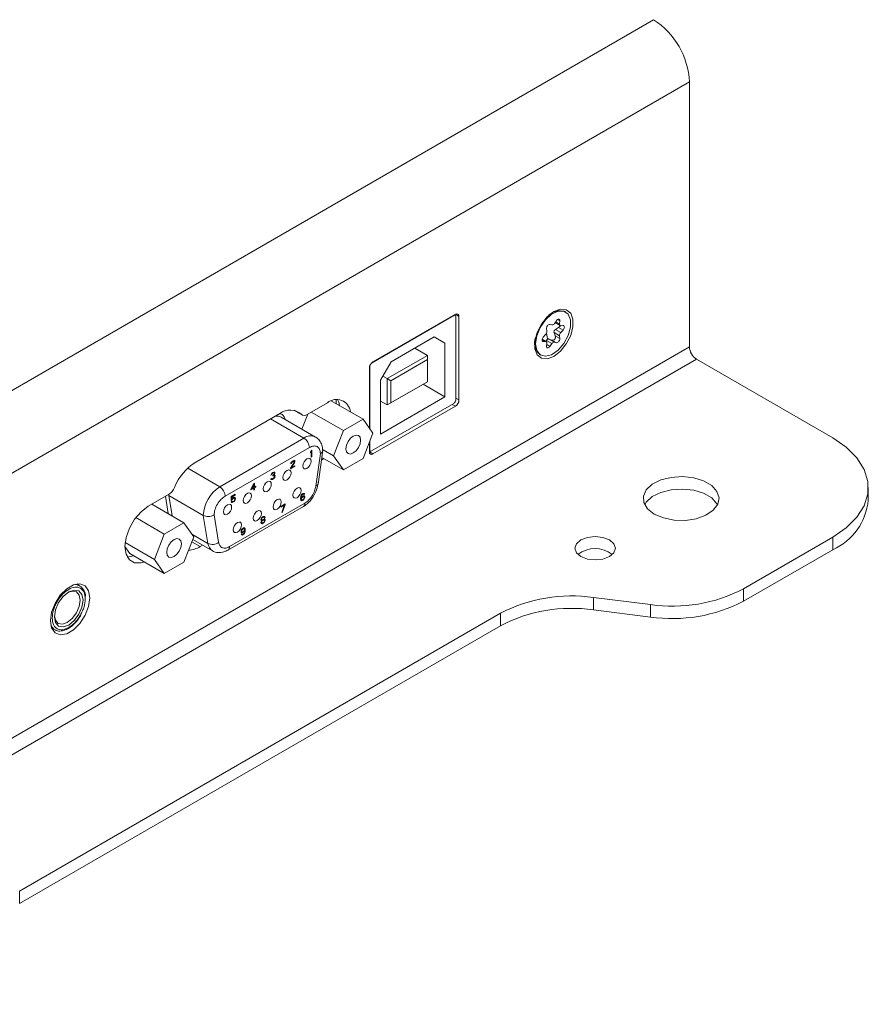
# Model space of a CAD drawing. Units: millimetres. Extents: x 466 to 886, y -348 to 283.
# Drawn here: x 844 to 861, y 206 to 226 of the extents above; entities that cross this region are included whole.
import ezdxf

# ---------------------------------------------------------------- set-up
doc = ezdxf.new("R2010")
doc.units = ezdxf.units.MM

msp = doc.modelspace()

# ---------------------------------------------------------------- linework, layer by layer
at = {"color": 7, "linetype": 'Continuous', "lineweight": 15}
for p, q in [((834.782, 212.84), (856.816, 225.56)), ((835.489, 211.616), (857.523, 224.335)), ((857.523, 219.109), (857.523, 224.335)), ((855.081, 219.795), (855.067, 219.804)), ((851.251, 218.788), (852.877, 219.726)), ((851.279, 218.812), (852.905, 219.751)), ((852.902, 219.729), (852.885, 219.739)), ((852.912, 218.057), (852.912, 219.706)), ((852.976, 219.71), (852.976, 218.061)), ((854.779, 219.752), (854.75, 219.731)), ((854.861, 219.57), (854.9, 219.625)), ((854.872, 219.587), (854.974, 219.528)), ((854.967, 219.619), (854.962, 219.561)), ((854.71, 219.416), (854.705, 219.468)), ((854.772, 219.551), (854.811, 219.541)), ((854.879, 219.453), (854.939, 219.491)), ((854.987, 219.391), (854.879, 219.453)), ((854.939, 219.491), (855.031, 219.439)), ((854.987, 219.525), (855.031, 219.528)), ((855.031, 219.439), (854.987, 219.391)), ((851.64, 218.816), (852.488, 219.306)), ((852.488, 219.306), (852.7, 219.183)), ((852.488, 219.306), (852.7, 219.183)), ((854.481, 219.265), (854.478, 219.23)), ((854.698, 219.214), (854.618, 219.26)), ((854.641, 219.303), (854.685, 219.351)), ((854.685, 219.217), (854.641, 219.214)), ((854.695, 219.213), (854.703, 219.234)), ((854.703, 219.234), (854.811, 219.172)), ((854.753, 219.263), (854.808, 219.243)), ((854.861, 219.201), (854.753, 219.263)), ((854.808, 219.243), (854.9, 219.191)), ((854.876, 219.327), (854.854, 219.389)), ((854.854, 219.389), (854.962, 219.326)), ((854.9, 219.191), (854.861, 219.201)), ((854.876, 219.327), (854.967, 219.274)), ((854.962, 219.326), (854.967, 219.274)), ((835.489, 206.39), (857.523, 219.109)), ((852.103, 219.084), (852.354, 218.939)), ((852.7, 219.183), (852.7, 218.122)), ((854.705, 219.123), (854.71, 219.181)), ((854.811, 219.172), (854.772, 219.117)), ((857.664, 218.865), (835.631, 206.145)), ((851.427, 218.449), (851.64, 218.816)), ((851.562, 218.482), (852.354, 218.939)), ((851.633, 218.441), (852.354, 218.858)), ((852.354, 218.939), (852.354, 218.858)), ((852.354, 218.858), (852.354, 218.42)), ((854.577, 218.955), (854.591, 218.947)), ((860.351, 217.313), (857.664, 218.865)), ((851.208, 217.506), (851.208, 218.69)), ((851.215, 218.73), (851.215, 218.726)), ((851.215, 218.726), (851.215, 217.496)), ((851.251, 218.788), (851.248, 218.786)), ((851.427, 217.387), (851.427, 218.449)), ((851.562, 218.482), (851.476, 218.532)), ((851.562, 217.963), (851.562, 218.482)), ((851.633, 218.441), (851.562, 218.482)), ((851.633, 218.004), (851.633, 218.441)), ((852.354, 218.42), (851.562, 217.963)), ((852.354, 218.42), (851.633, 218.004)), ((852.269, 218.371), (852.7, 218.122)), ((852.354, 218.42), (852.354, 218.42)), ((851.084, 217.683), (850.458, 218.045)), ((850.551, 217.991), (850.551, 218.068)), ((852.7, 218.122), (851.427, 217.387)), ((851.427, 218.04), (851.562, 217.963)), ((849.722, 217.859), (849.881, 217.767)), ((849.981, 217.777), (850.381, 218.008)), ((851.251, 217.056), (852.877, 217.995)), ((852.905, 217.938), (851.279, 216.999)), ((851.562, 217.963), (851.633, 218.004)), ((847.782, 216.834), (849.444, 217.794)), ((850.148, 217.331), (849.469, 217.722)), ((849.991, 217.783), (849.876, 217.487)), ((850.063, 217.824), (850.696, 217.459)), ((851.084, 217.683), (850.696, 217.459)), ((851.278, 217.407), (851.084, 217.683)), ((850.696, 217.459), (850.502, 216.959)), ((848.256, 216.348), (849.918, 217.308)), ((851.084, 216.907), (851.278, 217.407)), ((848.362, 216.165), (850.024, 217.124)), ((850.047, 217.04), (850.061, 217.067)), ((850.061, 217.067), (850.076, 217.075)), ((850.076, 217.075), (850.076, 216.945)), ((850.195, 216.403), (850.289, 217.075)), ((850.502, 216.959), (850.299, 217.077)), ((851.208, 217.04), (851.208, 217.228)), ((851.208, 217.064), (851.226, 217.054)), ((851.215, 217.246), (851.215, 217.077)), ((850.061, 217.045), (850.047, 217.017)), ((850.047, 217.017), (850.047, 217.04)), ((850.053, 217.05), (850.061, 217.045)), ((850.061, 216.937), (850.061, 217.045)), ((850.076, 216.945), (850.061, 216.953)), ((850.076, 216.945), (850.061, 216.937)), ((850.243, 217.007), (850.152, 216.362)), ((850.311, 216.906), (850.262, 216.877)), ((850.696, 216.683), (850.269, 216.93)), ((850.502, 216.959), (850.696, 216.683)), ((850.696, 216.683), (851.084, 216.907)), ((849.655, 216.716), (849.721, 216.824)), ((849.74, 216.751), (849.655, 216.702)), ((849.655, 216.702), (849.655, 216.716)), ((849.658, 216.804), (849.66, 216.816)), ((849.67, 216.811), (849.658, 216.804)), ((849.66, 216.816), (849.67, 216.833)), ((849.66, 216.816), (849.67, 216.811)), ((849.665, 216.732), (849.674, 216.727)), ((849.666, 216.826), (849.674, 216.822)), ((849.67, 216.833), (849.679, 216.844)), ((849.674, 216.822), (849.67, 216.811)), ((849.673, 216.836), (849.681, 216.831)), ((849.681, 216.831), (849.674, 216.822)), ((849.733, 216.822), (849.674, 216.727)), ((849.674, 216.727), (849.74, 216.765)), ((849.679, 216.844), (849.696, 216.856)), ((849.693, 216.841), (849.681, 216.831)), ((849.683, 216.847), (849.693, 216.841)), ((849.691, 216.853), (849.703, 216.846)), ((849.703, 216.846), (849.693, 216.841)), ((849.696, 216.856), (849.705, 216.862)), ((849.7, 216.859), (849.714, 216.85)), ((849.702, 216.86), (849.721, 216.849)), ((849.714, 216.85), (849.703, 216.846)), ((849.705, 216.862), (849.719, 216.867)), ((849.71, 216.863), (849.74, 216.846)), ((849.721, 216.849), (849.714, 216.85)), ((849.716, 216.866), (849.74, 216.851)), ((849.719, 216.867), (849.729, 216.867)), ((849.726, 216.843), (849.721, 216.849)), ((849.721, 216.824), (849.726, 216.838)), ((849.723, 216.828), (849.733, 216.822)), ((849.726, 216.838), (849.726, 216.843)), ((849.726, 216.84), (849.738, 216.833)), ((849.728, 216.867), (849.738, 216.861)), ((849.728, 216.758), (849.74, 216.751)), ((849.729, 216.867), (849.738, 216.861)), ((849.738, 216.833), (849.733, 216.822)), ((849.738, 216.861), (849.74, 216.851)), ((849.74, 216.846), (849.738, 216.833)), ((849.74, 216.851), (849.74, 216.846)), ((849.74, 216.765), (849.74, 216.751)), ((849.264, 216.507), (849.276, 216.514)), ((849.266, 216.5), (849.264, 216.507)), ((849.264, 216.506), (849.287, 216.493)), ((849.266, 216.578), (849.268, 216.59)), ((849.278, 216.584), (849.266, 216.578)), ((849.271, 216.494), (849.266, 216.5)), ((849.267, 216.499), (849.278, 216.493)), ((849.268, 216.59), (849.278, 216.607)), ((849.268, 216.59), (849.278, 216.584)), ((849.27, 216.511), (849.297, 216.495)), ((849.278, 216.493), (849.271, 216.494)), ((849.273, 216.512), (849.278, 216.509)), ((849.273, 216.512), (849.283, 216.507)), ((849.274, 216.6), (849.283, 216.596)), ((849.276, 216.514), (849.278, 216.509)), ((849.278, 216.607), (849.287, 216.618)), ((849.283, 216.596), (849.278, 216.584)), ((849.278, 216.509), (849.283, 216.507)), ((849.287, 216.493), (849.278, 216.493)), ((849.281, 216.61), (849.29, 216.605)), ((849.29, 216.605), (849.283, 216.596)), ((849.283, 216.507), (849.287, 216.506)), ((849.287, 216.618), (849.304, 216.63)), ((849.287, 216.506), (849.299, 216.511)), ((849.297, 216.495), (849.287, 216.493)), ((849.301, 216.615), (849.29, 216.605)), ((849.291, 216.621), (849.301, 216.615)), ((849.316, 216.506), (849.297, 216.495)), ((849.299, 216.627), (849.311, 216.62)), ((849.299, 216.511), (849.313, 216.519)), ((849.311, 216.62), (849.301, 216.615)), ((849.301, 216.57), (849.311, 216.576)), ((849.301, 216.559), (849.301, 216.57)), ((849.301, 216.57), (849.311, 216.565)), ((849.311, 216.565), (849.301, 216.559)), ((849.304, 216.63), (849.309, 216.633)), ((849.304, 216.513), (849.316, 216.506)), ((849.308, 216.633), (849.323, 216.624)), ((849.309, 216.633), (849.325, 216.639)), ((849.311, 216.634), (849.33, 216.623)), ((849.323, 216.624), (849.311, 216.62)), ((849.311, 216.576), (849.325, 216.589)), ((849.325, 216.57), (849.311, 216.565)), ((849.312, 216.577), (849.325, 216.57)), ((849.313, 216.519), (849.325, 216.528)), ((849.314, 216.579), (849.332, 216.568)), ((849.315, 216.52), (849.325, 216.514)), ((849.316, 216.636), (849.346, 216.618)), ((849.325, 216.514), (849.316, 216.506)), ((849.319, 216.584), (849.349, 216.567)), ((849.321, 216.586), (849.33, 216.581)), ((849.322, 216.638), (849.346, 216.624)), ((849.33, 216.623), (849.323, 216.624)), ((849.325, 216.639), (849.334, 216.639)), ((849.325, 216.589), (849.33, 216.598)), ((849.332, 216.568), (849.325, 216.57)), ((849.325, 216.528), (849.33, 216.534)), ((849.334, 216.525), (849.325, 216.514)), ((849.326, 216.53), (849.334, 216.525)), ((849.334, 216.617), (849.33, 216.623)), ((849.33, 216.598), (849.334, 216.612)), ((849.33, 216.6), (849.339, 216.595)), ((849.339, 216.595), (849.33, 216.581)), ((849.33, 216.581), (849.342, 216.582)), ((849.33, 216.534), (849.334, 216.542)), ((849.337, 216.56), (849.332, 216.568)), ((849.342, 216.535), (849.333, 216.54)), ((849.334, 216.639), (849.344, 216.634)), ((849.334, 216.639), (849.344, 216.634)), ((849.334, 216.612), (849.334, 216.617)), ((849.334, 216.611), (849.344, 216.606)), ((849.334, 216.542), (849.337, 216.549)), ((849.342, 216.535), (849.334, 216.525)), ((849.335, 216.564), (849.349, 216.556)), ((849.337, 216.582), (849.346, 216.577)), ((849.337, 216.549), (849.337, 216.56)), ((849.337, 216.552), (849.346, 216.546)), ((849.344, 216.606), (849.339, 216.595)), ((849.342, 216.582), (849.346, 216.577)), ((849.346, 216.546), (849.342, 216.535)), ((849.344, 216.634), (849.346, 216.624)), ((849.346, 216.618), (849.344, 216.606)), ((849.346, 216.624), (849.346, 216.618)), ((849.346, 216.577), (849.349, 216.567)), ((849.349, 216.556), (849.346, 216.546)), ((849.349, 216.567), (849.349, 216.556)), ((848.872, 216.306), (848.929, 216.413)), ((848.929, 216.322), (848.872, 216.289)), ((848.872, 216.289), (848.872, 216.306)), ((848.889, 216.315), (848.88, 216.32)), ((848.929, 216.391), (848.889, 216.315)), ((848.889, 216.315), (848.929, 216.338)), ((848.914, 216.33), (848.929, 216.322)), ((848.92, 216.396), (848.929, 216.391)), ((848.928, 216.338), (848.943, 216.33)), ((848.929, 216.413), (848.943, 216.422)), ((848.929, 216.338), (848.929, 216.391)), ((848.929, 216.355), (848.943, 216.346)), ((848.929, 216.283), (848.929, 216.322)), ((848.929, 216.299), (848.943, 216.291)), ((848.943, 216.291), (848.929, 216.283)), ((848.943, 216.422), (848.943, 216.346)), ((848.943, 216.346), (848.966, 216.36)), ((848.966, 216.343), (848.943, 216.33)), ((848.943, 216.33), (848.943, 216.291)), ((848.952, 216.352), (848.966, 216.343)), ((848.966, 216.36), (848.966, 216.343)), ((861.054, 216.089), (861.054, 216.334)), ((846.845, 215.967), (847.246, 216.198)), ((847.252, 216.177), (847.931, 215.785)), ((848.48, 216.155), (848.56, 216.201)), ((848.48, 216.082), (848.48, 216.155)), ((848.48, 216.154), (848.492, 216.147)), ((848.48, 216.11), (848.492, 216.103)), ((848.497, 216.092), (848.48, 216.101)), ((848.497, 216.092), (848.48, 216.082)), ((848.56, 216.187), (848.492, 216.147)), ((848.492, 216.147), (848.492, 216.103)), ((848.492, 216.103), (848.504, 216.118)), ((848.506, 216.106), (848.497, 216.092)), ((848.498, 216.11), (848.506, 216.106)), ((848.504, 216.118), (848.516, 216.128)), ((848.506, 216.12), (848.516, 216.114)), ((848.516, 216.114), (848.506, 216.106)), ((848.516, 216.128), (848.53, 216.136)), ((848.53, 216.122), (848.516, 216.114)), ((848.518, 216.129), (848.53, 216.122)), ((848.525, 216.133), (848.539, 216.125)), ((848.527, 216.134), (848.546, 216.123)), ((848.53, 216.136), (848.542, 216.14)), ((848.539, 216.125), (848.53, 216.122)), ((848.535, 216.138), (848.565, 216.12)), ((848.546, 216.123), (848.539, 216.125)), ((848.542, 216.14), (848.553, 216.138)), ((848.551, 216.118), (848.546, 216.123)), ((848.546, 216.084), (848.551, 216.095)), ((848.547, 216.139), (848.56, 216.131)), ((848.548, 216.194), (848.56, 216.187)), ((848.553, 216.111), (848.551, 216.118)), ((848.551, 216.117), (848.565, 216.109)), ((848.551, 216.095), (848.553, 216.105)), ((848.552, 216.098), (848.56, 216.092)), ((848.553, 216.138), (848.56, 216.131)), ((848.553, 216.105), (848.553, 216.111)), ((848.56, 216.092), (848.553, 216.077)), ((848.56, 216.201), (848.56, 216.187)), ((848.56, 216.131), (848.565, 216.12)), ((848.565, 216.109), (848.56, 216.092)), ((848.565, 216.12), (848.565, 216.109)), ((849.851, 216.133), (849.854, 216.154)), ((849.851, 216.113), (849.851, 216.133)), ((849.868, 216.123), (849.851, 216.132)), ((849.865, 216.113), (849.851, 216.121)), ((849.854, 216.095), (849.851, 216.113)), ((849.865, 216.105), (849.851, 216.113)), ((849.852, 216.14), (849.863, 216.134)), ((849.868, 216.098), (849.852, 216.107)), ((849.853, 216.145), (849.863, 216.14)), ((849.873, 216.092), (849.853, 216.104)), ((849.853, 216.1), (849.889, 216.079)), ((849.854, 216.154), (849.858, 216.17)), ((849.858, 216.084), (849.854, 216.095)), ((849.856, 216.163), (849.865, 216.158)), ((849.858, 216.17), (849.865, 216.185)), ((849.859, 216.172), (849.868, 216.167)), ((849.865, 216.158), (849.863, 216.14)), ((849.863, 216.134), (849.877, 216.153)), ((849.863, 216.14), (849.863, 216.134)), ((849.864, 216.183), (849.873, 216.178)), ((849.873, 216.131), (849.864, 216.136)), ((849.865, 216.185), (849.877, 216.201)), ((849.868, 216.167), (849.865, 216.158)), ((849.868, 216.123), (849.865, 216.113)), ((849.865, 216.113), (849.865, 216.105)), ((849.865, 216.105), (849.868, 216.098)), ((849.873, 216.178), (849.868, 216.167)), ((849.873, 216.131), (849.868, 216.123)), ((849.868, 216.098), (849.873, 216.092)), ((849.871, 216.193), (849.88, 216.188)), ((849.88, 216.141), (849.872, 216.145)), ((849.88, 216.188), (849.873, 216.178)), ((849.88, 216.141), (849.873, 216.131)), ((849.873, 216.092), (849.88, 216.091)), ((849.877, 216.201), (849.889, 216.21)), ((849.877, 216.2), (849.887, 216.195)), ((849.877, 216.153), (849.889, 216.163)), ((849.887, 216.148), (849.877, 216.153)), ((849.887, 216.195), (849.88, 216.188)), ((849.887, 216.148), (849.88, 216.141)), ((849.88, 216.091), (849.887, 216.092)), ((849.901, 216.203), (849.887, 216.195)), ((849.903, 216.157), (849.887, 216.148)), ((849.887, 216.092), (849.903, 216.102)), ((849.889, 216.21), (849.898, 216.216)), ((849.889, 216.21), (849.901, 216.203)), ((849.889, 216.163), (849.901, 216.17)), ((849.889, 216.093), (849.901, 216.086)), ((849.903, 216.157), (849.891, 216.164)), ((849.893, 216.213), (849.908, 216.204)), ((849.896, 216.214), (849.915, 216.203)), ((849.91, 216.158), (849.896, 216.167)), ((849.898, 216.216), (849.91, 216.22)), ((849.917, 216.157), (849.898, 216.168)), ((849.908, 216.204), (849.901, 216.203)), ((849.901, 216.17), (849.913, 216.174)), ((849.913, 216.096), (849.901, 216.086)), ((849.91, 216.158), (849.903, 216.157)), ((849.903, 216.102), (849.91, 216.108)), ((849.903, 216.101), (849.913, 216.096)), ((849.907, 216.218), (849.931, 216.204)), ((849.915, 216.203), (849.908, 216.204)), ((849.909, 216.172), (849.936, 216.157)), ((849.91, 216.22), (849.922, 216.218)), ((849.917, 216.157), (849.91, 216.158)), ((849.91, 216.108), (849.917, 216.118)), ((849.913, 216.174), (849.924, 216.172)), ((849.924, 216.111), (849.913, 216.096)), ((849.915, 216.219), (849.929, 216.211)), ((849.92, 216.197), (849.915, 216.203)), ((849.916, 216.116), (849.924, 216.111)), ((849.922, 216.154), (849.917, 216.157)), ((849.917, 216.118), (849.922, 216.129)), ((849.931, 216.204), (849.92, 216.197)), ((849.922, 216.218), (849.929, 216.211)), ((849.924, 216.147), (849.922, 216.154)), ((849.922, 216.129), (849.924, 216.139)), ((849.923, 216.15), (849.936, 216.143)), ((849.923, 216.131), (849.931, 216.126)), ((849.924, 216.172), (849.931, 216.168)), ((849.931, 216.168), (849.924, 216.172)), ((849.924, 216.139), (849.924, 216.147)), ((849.931, 216.126), (849.924, 216.111)), ((849.929, 216.211), (849.931, 216.204)), ((849.931, 216.168), (849.936, 216.157)), ((849.936, 216.143), (849.931, 216.126)), ((849.936, 216.157), (849.936, 216.143)), ((847.548, 215.642), (846.916, 216.007)), ((848.418, 215.101), (849.906, 215.96)), ((849.937, 216.028), (848.449, 215.17)), ((848.48, 216.057), (848.494, 216.065)), ((848.485, 216.049), (848.48, 216.057)), ((848.483, 216.052), (848.504, 216.04)), ((848.492, 216.042), (848.485, 216.049)), ((848.487, 216.061), (848.516, 216.044)), ((848.489, 216.063), (848.499, 216.057)), ((848.504, 216.04), (848.492, 216.042)), ((848.494, 216.065), (848.499, 216.057)), ((848.499, 216.057), (848.506, 216.056)), ((848.516, 216.044), (848.504, 216.04)), ((848.506, 216.056), (848.516, 216.058)), ((848.516, 216.058), (848.53, 216.066)), ((848.53, 216.052), (848.516, 216.044)), ((848.518, 216.059), (848.53, 216.052)), ((848.53, 216.066), (848.539, 216.075)), ((848.542, 216.062), (848.53, 216.052)), ((848.531, 216.068), (848.542, 216.062)), ((848.539, 216.075), (848.546, 216.084)), ((848.553, 216.077), (848.542, 216.062)), ((848.545, 216.082), (848.553, 216.077)), ((849.46, 215.962), (849.544, 216.011)), ((849.53, 215.989), (849.46, 215.948)), ((849.46, 215.948), (849.46, 215.962)), ((849.483, 215.845), (849.53, 215.989)), ((849.544, 215.997), (849.497, 215.853)), ((849.518, 215.996), (849.53, 215.989)), ((849.544, 215.997), (849.532, 216.004)), ((849.544, 216.011), (849.544, 215.997)), ((849.857, 216.087), (849.877, 216.075)), ((849.865, 216.077), (849.858, 216.084)), ((849.877, 216.075), (849.865, 216.077)), ((849.889, 216.079), (849.877, 216.075)), ((849.901, 216.086), (849.889, 216.079)), ((847.161, 215.418), (846.599, 215.742)), ((848.023, 215.234), (847.931, 215.785)), ((848.234, 215.255), (848.143, 215.795)), ((849.07, 215.704), (849.075, 215.721)), ((849.07, 215.696), (849.07, 215.704)), ((849.087, 215.7), (849.071, 215.708)), ((849.106, 215.688), (849.071, 215.708)), ((849.082, 215.705), (849.072, 215.711)), ((849.082, 215.711), (849.074, 215.716)), ((849.075, 215.721), (849.082, 215.733)), ((849.087, 215.722), (849.078, 215.727)), ((849.082, 215.733), (849.094, 215.748)), ((849.087, 215.722), (849.082, 215.711)), ((849.082, 215.711), (849.082, 215.705)), ((849.082, 215.705), (849.087, 215.7)), ((849.096, 215.736), (849.087, 215.722)), ((849.096, 215.736), (849.088, 215.741)), ((849.094, 215.748), (849.106, 215.758)), ((849.106, 215.744), (849.096, 215.75)), ((849.106, 215.744), (849.096, 215.736)), ((849.115, 215.749), (849.103, 215.756)), ((849.106, 215.758), (849.115, 215.763)), ((849.115, 215.749), (849.106, 215.744)), ((849.106, 215.699), (849.115, 215.705)), ((849.11, 215.76), (849.124, 215.752)), ((849.134, 215.749), (849.112, 215.762)), ((849.124, 215.696), (849.112, 215.703)), ((849.114, 215.763), (849.15, 215.742)), ((849.115, 215.763), (849.127, 215.767)), ((849.124, 215.752), (849.115, 215.749)), ((849.115, 215.705), (849.124, 215.713)), ((849.134, 215.696), (849.117, 215.706)), ((849.118, 215.708), (849.153, 215.688)), ((849.123, 215.766), (849.15, 215.75)), ((849.134, 215.749), (849.124, 215.752)), ((849.124, 215.713), (849.134, 215.727)), ((849.124, 215.713), (849.153, 215.696)), ((849.126, 215.715), (849.134, 215.71)), ((849.127, 215.767), (849.139, 215.766)), ((849.13, 215.721), (849.139, 215.716)), ((849.139, 215.743), (849.134, 215.749)), ((849.134, 215.727), (849.139, 215.738)), ((849.139, 215.716), (849.134, 215.71)), ((849.134, 215.71), (849.139, 215.71)), ((849.137, 215.733), (849.146, 215.728)), ((849.138, 215.766), (849.146, 215.761)), ((849.139, 215.766), (849.146, 215.761)), ((849.139, 215.738), (849.139, 215.743)), ((849.146, 215.728), (849.139, 215.716)), ((849.139, 215.71), (849.148, 215.707)), ((849.146, 215.761), (849.15, 215.75)), ((849.15, 215.742), (849.146, 215.728)), ((849.148, 215.707), (849.153, 215.696)), ((849.15, 215.75), (849.15, 215.742)), ((849.497, 215.853), (849.483, 215.845)), ((849.488, 215.859), (849.497, 215.853)), ((847.548, 215.642), (847.161, 215.418)), ((847.742, 215.366), (847.548, 215.642)), ((848.688, 215.506), (848.7, 215.521)), ((848.702, 215.508), (848.694, 215.513)), ((848.7, 215.521), (848.711, 215.53)), ((848.709, 215.515), (848.7, 215.521)), ((848.709, 215.515), (848.702, 215.508)), ((848.726, 215.525), (848.709, 215.515)), ((848.711, 215.53), (848.723, 215.537)), ((848.726, 215.525), (848.714, 215.532)), ((848.733, 215.526), (848.718, 215.534)), ((848.74, 215.524), (848.721, 215.536)), ((848.723, 215.537), (848.735, 215.541)), ((848.733, 215.526), (848.726, 215.525)), ((848.728, 215.539), (848.759, 215.521)), ((848.74, 215.524), (848.733, 215.526)), ((848.735, 215.541), (848.747, 215.54)), ((848.74, 215.54), (848.754, 215.533)), ((848.744, 215.519), (848.74, 215.524)), ((848.747, 215.512), (848.744, 215.519)), ((848.747, 215.54), (848.754, 215.533)), ((848.747, 215.506), (848.747, 215.512)), ((848.747, 215.511), (848.761, 215.503)), ((848.754, 215.533), (848.759, 215.521)), ((848.759, 215.521), (848.761, 215.503)), ((849.068, 215.647), (849.073, 215.664)), ((849.087, 215.639), (849.068, 215.649)), ((849.068, 215.639), (849.068, 215.647)), ((849.068, 215.646), (849.103, 215.626)), ((849.073, 215.628), (849.068, 215.639)), ((849.08, 215.646), (849.069, 215.652)), ((849.075, 215.687), (849.07, 215.696)), ((849.07, 215.634), (849.091, 215.622)), ((849.096, 215.68), (849.071, 215.695)), ((849.08, 215.654), (849.071, 215.659)), ((849.087, 215.683), (849.073, 215.691)), ((849.073, 215.664), (849.082, 215.677)), ((849.08, 215.623), (849.073, 215.628)), ((849.082, 215.683), (849.075, 215.687)), ((849.087, 215.669), (849.079, 215.673)), ((849.087, 215.669), (849.08, 215.654)), ((849.08, 215.654), (849.08, 215.646)), ((849.08, 215.646), (849.087, 215.639)), ((849.091, 215.622), (849.08, 215.623)), ((849.087, 215.683), (849.082, 215.683)), ((849.082, 215.677), (849.087, 215.683)), ((849.087, 215.7), (849.096, 215.697)), ((849.096, 215.68), (849.087, 215.669)), ((849.087, 215.639), (849.096, 215.638)), ((849.103, 215.626), (849.091, 215.622)), ((849.096, 215.697), (849.106, 215.699)), ((849.106, 215.688), (849.096, 215.68)), ((849.096, 215.638), (849.106, 215.641)), ((849.117, 215.634), (849.103, 215.626)), ((849.115, 215.694), (849.105, 215.699)), ((849.105, 215.641), (849.117, 215.634)), ((849.115, 215.694), (849.106, 215.688)), ((849.106, 215.641), (849.115, 215.646)), ((849.124, 215.696), (849.115, 215.694)), ((849.115, 215.646), (849.124, 215.655)), ((849.129, 215.644), (849.117, 215.634)), ((849.119, 215.65), (849.129, 215.644)), ((849.134, 215.696), (849.124, 215.696)), ((849.124, 215.655), (849.134, 215.666)), ((849.141, 215.659), (849.129, 215.644)), ((849.132, 215.664), (849.141, 215.659)), ((849.141, 215.689), (849.134, 215.696)), ((849.134, 215.666), (849.141, 215.681)), ((849.139, 215.676), (849.148, 215.671)), ((849.141, 215.681), (849.141, 215.689)), ((849.148, 215.671), (849.141, 215.659)), ((849.153, 215.688), (849.148, 215.671)), ((849.153, 215.696), (849.153, 215.688)), ((847.161, 215.418), (846.967, 214.918)), ((847.548, 214.866), (847.742, 215.366)), ((848.676, 215.474), (848.681, 215.49)), ((848.676, 215.463), (848.676, 215.474)), ((848.69, 215.465), (848.676, 215.473)), ((848.695, 215.46), (848.676, 215.471)), ((848.676, 215.467), (848.711, 215.447)), ((848.681, 215.451), (848.676, 215.463)), ((848.688, 215.472), (848.677, 215.478)), ((848.688, 215.478), (848.679, 215.483)), ((848.68, 215.455), (848.7, 215.443)), ((848.681, 215.49), (848.688, 215.506)), ((848.688, 215.444), (848.681, 215.451)), ((848.681, 215.413), (848.693, 215.419)), ((848.683, 215.406), (848.681, 215.413)), ((848.69, 215.487), (848.682, 215.492)), ((848.682, 215.408), (848.702, 215.397)), ((848.69, 215.399), (848.683, 215.406)), ((848.695, 215.499), (848.687, 215.503)), ((848.687, 215.416), (848.714, 215.401)), ((848.69, 215.487), (848.688, 215.478)), ((848.688, 215.478), (848.688, 215.472)), ((848.688, 215.472), (848.69, 215.465)), ((848.7, 215.443), (848.688, 215.444)), ((848.695, 215.499), (848.69, 215.487)), ((848.69, 215.465), (848.695, 215.46)), ((848.69, 215.418), (848.697, 215.414)), ((848.702, 215.397), (848.69, 215.399)), ((848.693, 215.419), (848.697, 215.414)), ((848.702, 215.508), (848.695, 215.499)), ((848.695, 215.46), (848.702, 215.458)), ((848.697, 215.414), (848.704, 215.412)), ((848.711, 215.447), (848.7, 215.443)), ((848.702, 215.458), (848.709, 215.459)), ((848.714, 215.401), (848.702, 215.397)), ((848.704, 215.412), (848.711, 215.414)), ((848.709, 215.459), (848.726, 215.469)), ((848.711, 215.461), (848.723, 215.454)), ((848.723, 215.454), (848.711, 215.447)), ((848.711, 215.414), (848.726, 215.422)), ((848.711, 215.413), (848.723, 215.406)), ((848.723, 215.406), (848.714, 215.401)), ((848.735, 215.463), (848.723, 215.454)), ((848.735, 215.416), (848.723, 215.406)), ((848.725, 215.469), (848.735, 215.463)), ((848.725, 215.422), (848.735, 215.416)), ((848.726, 215.469), (848.733, 215.476)), ((848.726, 215.422), (848.733, 215.429)), ((848.733, 215.476), (848.74, 215.485)), ((848.733, 215.429), (848.74, 215.438)), ((848.749, 215.483), (848.735, 215.463)), ((848.747, 215.431), (848.735, 215.416)), ((848.738, 215.436), (848.747, 215.431)), ((848.74, 215.485), (848.744, 215.497)), ((848.74, 215.438), (848.744, 215.449)), ((848.741, 215.488), (848.749, 215.483)), ((848.743, 215.494), (848.761, 215.484)), ((848.744, 215.497), (848.747, 215.506)), ((848.744, 215.449), (848.747, 215.459)), ((848.745, 215.452), (848.754, 215.446)), ((848.747, 215.459), (848.749, 215.477)), ((848.754, 215.446), (848.747, 215.431)), ((848.748, 215.469), (848.759, 215.463)), ((848.749, 215.477), (848.749, 215.483)), ((848.759, 215.463), (848.754, 215.446)), ((848.761, 215.484), (848.759, 215.463)), ((848.761, 215.503), (848.761, 215.484)), ((858.592, 214.338), (860.351, 215.354)), ((860.351, 215.354), (860.351, 215.109)), ((846.386, 215.171), (846.482, 215.034)), ((846.391, 215.251), (846.967, 214.918)), ((847.722, 215.312), (848.113, 215.086)), ((847.919, 215.198), (847.87, 215.17)), ((847.161, 214.642), (846.482, 215.034)), ((860.351, 215.109), (858.592, 214.093)), ((846.967, 214.918), (847.161, 214.642)), ((847.161, 214.642), (847.548, 214.866)), ((845.497, 214.399), (845.439, 214.433)), ((845.456, 214.423), (845.452, 214.434)), ((845.452, 214.433), (845.452, 214.425)), ((855.634, 214.167), (856.753, 214.027)), ((855.634, 213.922), (855.634, 214.167)), ((858.592, 214.338), (858.592, 214.093)), ((856.753, 214.027), (856.753, 213.782)), ((844.308, 208.379), (853.795, 213.855)), ((853.795, 213.61), (853.795, 213.855)), ((856.753, 213.782), (855.634, 213.922)), ((853.795, 213.61), (844.308, 208.134)), ((844.939, 213.567), (844.997, 213.533)), ((844.944, 213.556), (844.956, 213.557)), ((844.997, 213.533), (845.007, 213.528)), ((844.308, 208.134), (844.308, 208.379))]:
    msp.add_line(p, q, dxfattribs=at)
at = {"color": 8, "linetype": 'Continuous', "lineweight": 15}
for p, q in [((852.877, 219.726), (852.87, 219.73)), ((852.905, 219.751), (852.976, 219.71)), ((854.962, 219.561), (854.885, 219.605)), ((854.92, 219.646), (854.967, 219.619)), ((854.617, 219.256), (854.685, 219.217)), ((854.621, 219.225), (854.641, 219.214)), ((854.705, 219.385), (854.724, 219.261)), ((854.708, 219.154), (854.772, 219.117)), ((851.215, 218.727), (851.215, 218.726)), ((851.25, 218.788), (851.251, 218.788)), ((852.976, 218.061), (852.912, 218.097)), ((849.864, 217.78), (849.732, 217.857)), ((852.842, 217.975), (852.905, 217.938)), ((849.26, 217.687), (849.918, 217.308)), ((851.208, 217.081), (851.215, 217.077)), ((851.279, 216.999), (851.208, 217.04)), ((847.624, 216.714), (848.256, 216.348)), ((847.241, 215.82), (847.183, 216.162)), ((847.253, 216.202), (847.252, 216.177)), ((847.252, 216.177), (847.319, 215.774)), ((847.707, 215.417), (848.023, 215.234)), ((847.704, 215.266), (847.87, 215.17))]:
    msp.add_line(p, q, dxfattribs=at)
at = {"color": 7, "linetype": 'Continuous', "lineweight": 15, "flags": 128}
for points in [[(854.85, 219.804), (854.98, 219.853), (855.095, 219.842), (855.181, 219.774), (855.226, 219.657), (855.226, 219.503), (855.181, 219.333), (855.095, 219.167), (854.98, 219.024), (854.85, 218.922), (854.719, 218.873), (854.604, 218.883), (854.519, 218.951), (854.474, 219.069), (854.474, 219.222), (854.519, 219.392), (854.604, 219.559), (854.719, 219.702), (854.85, 219.804)], [(854.489, 219.171), (854.513, 219.329), (854.58, 219.493), (854.681, 219.64), (854.804, 219.751), (854.931, 219.811), (855.045, 219.811), (855.13, 219.752), (855.176, 219.641), (855.176, 219.494), (855.13, 219.33), (855.045, 219.172), (854.931, 219.041), (854.804, 218.954), (854.681, 218.924), (854.58, 218.954), (854.513, 219.04), (854.489, 219.171)], [(854.9, 219.625), (854.91, 219.638), (854.922, 219.648), (854.934, 219.653), (854.946, 219.655), (854.955, 219.651), (854.962, 219.644), (854.966, 219.633), (854.967, 219.619)], [(854.962, 219.561), (854.961, 219.553), (854.962, 219.546), (854.964, 219.54), (854.967, 219.534), (854.971, 219.53), (854.975, 219.527), (854.981, 219.526), (854.987, 219.525)], [(855.031, 219.528), (855.041, 219.527), (855.049, 219.521), (855.054, 219.511), (855.056, 219.498), (855.054, 219.483), (855.049, 219.467), (855.041, 219.452), (855.031, 219.439)], [(854.641, 219.214), (854.631, 219.215), (854.623, 219.221), (854.617, 219.231), (854.616, 219.244), (854.617, 219.259), (854.623, 219.275), (854.631, 219.29), (854.641, 219.303)], [(854.71, 219.181), (854.71, 219.189), (854.709, 219.196), (854.707, 219.202), (854.704, 219.208), (854.701, 219.212), (854.696, 219.215), (854.691, 219.216), (854.685, 219.217)], [(854.772, 219.117), (854.761, 219.104), (854.749, 219.094), (854.737, 219.089), (854.726, 219.087), (854.716, 219.091), (854.709, 219.098), (854.705, 219.109), (854.705, 219.123)], [(850.622, 217.95), (850.606, 218.016), (850.582, 218.07)], [(851.035, 217.267), (851.024, 217.196), (850.993, 217.124), (850.946, 217.061), (850.89, 217.016), (850.835, 216.996), (850.788, 217.006), (850.756, 217.042), (850.745, 217.099), (850.756, 217.17), (850.788, 217.242), (850.835, 217.306), (850.89, 217.351), (850.946, 217.37), (850.993, 217.361), (851.024, 217.325), (851.035, 217.267)], [(860.351, 215.354), (860.62, 215.539), (860.829, 215.748), (860.972, 215.975), (861.045, 216.213), (861.045, 216.454), (860.972, 216.692), (860.829, 216.919), (860.62, 217.128), (860.351, 217.313)], [(850.058, 216.853), (850.052, 216.813), (850.034, 216.773), (850.008, 216.737), (849.977, 216.712), (849.945, 216.701), (849.919, 216.706), (849.901, 216.727), (849.895, 216.759), (849.901, 216.799), (849.919, 216.839), (849.945, 216.875), (849.977, 216.9), (850.008, 216.911), (850.034, 216.906), (850.052, 216.885), (850.058, 216.853)], [(849.666, 216.627), (849.66, 216.587), (849.642, 216.547), (849.616, 216.511), (849.585, 216.486), (849.554, 216.475), (849.527, 216.48), (849.51, 216.501), (849.503, 216.533), (849.51, 216.572), (849.527, 216.613), (849.554, 216.649), (849.585, 216.674), (849.616, 216.685), (849.642, 216.679), (849.66, 216.659), (849.666, 216.627)], [(856.83, 215.811), (856.697, 215.915), (856.623, 216.037), (856.615, 216.166), (856.673, 216.29), (856.792, 216.4), (856.961, 216.484), (857.166, 216.536), (857.388, 216.55), (857.608, 216.526), (857.805, 216.466), (857.964, 216.374), (858.068, 216.26), (858.11, 216.134), (858.085, 216.005), (857.995, 215.887), (857.849, 215.789), (857.66, 215.72), (857.444, 215.687), (857.221, 215.692), (857.01, 215.735), (856.83, 215.811)], [(849.274, 216.401), (849.268, 216.361), (849.251, 216.321), (849.224, 216.285), (849.193, 216.26), (849.162, 216.249), (849.136, 216.254), (849.118, 216.274), (849.112, 216.307), (849.118, 216.346), (849.136, 216.387), (849.162, 216.423), (849.193, 216.448), (849.224, 216.458), (849.251, 216.453), (849.268, 216.433), (849.274, 216.401)], [(849.862, 216.276), (849.856, 216.237), (849.838, 216.196), (849.812, 216.16), (849.781, 216.135), (849.75, 216.124), (849.723, 216.13), (849.706, 216.15), (849.699, 216.182), (849.706, 216.222), (849.723, 216.262), (849.75, 216.298), (849.781, 216.323), (849.812, 216.334), (849.838, 216.329), (849.856, 216.308), (849.862, 216.276)], [(858.079, 215.995), (858.068, 216.015), (857.964, 216.129), (857.805, 216.221), (857.608, 216.281), (857.388, 216.305), (857.166, 216.291), (856.961, 216.239), (856.792, 216.155), (856.673, 216.045), (856.641, 215.995)], [(848.883, 216.175), (848.876, 216.135), (848.859, 216.094), (848.832, 216.059), (848.801, 216.034), (848.77, 216.023), (848.744, 216.028), (848.726, 216.048), (848.72, 216.081), (848.726, 216.12), (848.744, 216.161), (848.77, 216.196), (848.801, 216.221), (848.832, 216.232), (848.859, 216.227), (848.876, 216.207), (848.883, 216.175)], [(849.47, 216.05), (849.464, 216.01), (849.446, 215.97), (849.42, 215.934), (849.389, 215.909), (849.358, 215.898), (849.331, 215.903), (849.314, 215.924), (849.308, 215.956), (849.314, 215.996), (849.331, 216.036), (849.358, 216.072), (849.389, 216.097), (849.42, 216.108), (849.446, 216.103), (849.464, 216.082), (849.47, 216.05)], [(846.769, 214.869), (846.703, 214.849), (846.575, 214.851), (846.474, 214.909), (846.408, 215.02), (846.386, 215.171), (846.408, 215.348), (846.474, 215.533), (846.575, 215.709), (846.703, 215.859), (846.845, 215.967)], [(848.491, 215.948), (848.485, 215.909), (848.467, 215.868), (848.441, 215.833), (848.41, 215.808), (848.378, 215.797), (848.352, 215.802), (848.334, 215.822), (848.328, 215.854), (848.334, 215.894), (848.352, 215.935), (848.378, 215.97), (848.41, 215.995), (848.441, 216.006), (848.467, 216.001), (848.485, 215.981), (848.491, 215.948)], [(849.078, 215.824), (849.072, 215.784), (849.055, 215.744), (849.028, 215.708), (848.997, 215.683), (848.966, 215.672), (848.94, 215.677), (848.922, 215.698), (848.916, 215.73), (848.922, 215.769), (848.94, 215.81), (848.966, 215.846), (848.997, 215.871), (849.028, 215.882), (849.055, 215.876), (849.072, 215.856), (849.078, 215.824)], [(848.687, 215.598), (848.681, 215.558), (848.663, 215.518), (848.637, 215.482), (848.605, 215.457), (848.574, 215.446), (848.548, 215.451), (848.53, 215.471), (848.524, 215.504), (848.53, 215.543), (848.548, 215.584), (848.574, 215.62), (848.605, 215.645), (848.637, 215.655), (848.663, 215.65), (848.681, 215.63), (848.687, 215.598)], [(847.5, 215.226), (847.488, 215.155), (847.457, 215.083), (847.41, 215.02), (847.355, 214.975), (847.299, 214.955), (847.252, 214.965), (847.221, 215.001), (847.21, 215.058), (847.221, 215.129), (847.252, 215.201), (847.299, 215.265), (847.355, 215.31), (847.41, 215.329), (847.457, 215.32), (847.488, 215.284), (847.5, 215.226)], [(855.38, 214.974), (855.294, 215.049), (855.263, 215.138), (855.294, 215.226), (855.38, 215.301), (855.51, 215.351), (855.663, 215.369), (855.816, 215.351), (855.946, 215.301), (856.033, 215.226), (856.063, 215.138), (856.033, 215.049), (855.946, 214.974), (855.816, 214.924), (855.663, 214.907), (855.51, 214.924), (855.38, 214.974)], [(846.432, 214.965), (846.491, 214.972), (846.557, 214.991)], [(844.915, 213.709), (844.938, 213.876), (845.006, 214.05), (845.109, 214.21), (845.236, 214.337), (845.371, 214.415), (845.498, 214.435), (845.602, 214.394), (845.669, 214.298), (845.693, 214.158), (845.669, 213.991), (845.602, 213.817), (845.498, 213.657), (845.371, 213.53), (845.236, 213.453), (845.109, 213.433), (845.006, 213.473), (844.938, 213.569), (844.915, 213.709)], [(845.559, 214.113), (845.537, 213.976), (845.476, 213.835), (845.384, 213.711), (845.276, 213.623), (845.167, 213.586), (845.076, 213.604), (845.014, 213.674), (844.993, 213.787), (845.014, 213.924), (845.076, 214.066), (845.167, 214.189), (845.276, 214.277), (845.384, 214.314), (845.476, 214.296), (845.537, 214.226), (845.559, 214.113)], [(845.261, 214.268), (845.345, 214.294), (845.427, 214.278), (845.483, 214.215), (845.502, 214.113)], [(845.502, 214.113), (845.483, 213.99), (845.427, 213.862), (845.345, 213.751), (845.247, 213.672), (845.15, 213.639), (845.067, 213.655), (845.012, 213.718), (844.993, 213.804)]]:
    msp.add_lwpolyline(points, dxfattribs=at)
at = {"color": 8, "linetype": 'Continuous', "lineweight": 15, "flags": 128}
msp.add_lwpolyline([(844.926, 213.612), (844.984, 213.542), (844.997, 213.533)], dxfattribs=at)
at = {"color": 7, "linetype": 'Continuous', "lineweight": 15}
for centre, radius, start, end in [((855.988, 224.265), 1.537, 2.6055, 57.3945), ((854.968, 219.502), 0.317, 71.8189, 138.8906), ((852.891, 219.709), 0.0218, 350.786, 129.2033), ((852.933, 219.717), 0.0437, 350.786, 129.2033), ((854.62, 219.413), 0.0899, 316.139, 1.4498), ((854.78, 219.476), 0.0757, 96.1005, 186.3104), ((854.813, 219.595), 0.054, 267.6205, 332.3744), ((854.77, 219.187), 0.302, 159.1805, 230.1207), ((854.859, 219.147), 0.054, 87.6205, 152.3744), ((854.891, 219.266), 0.0757, 276.1005, 6.3104), ((855.051, 219.329), 0.0899, 136.139, 181.4498), ((857.83, 219.123), 0.307, 182.6055, 237.3945), ((851.362, 218.683), 0.154, 122.6055, 177.3945), ((850.559, 217.795), 0.277, 6.6229, 129.9171), ((852.836, 218.06), 0.0768, 302.6055, 357.3945), ((852.823, 218.068), 0.154, 302.6055, 357.3945), ((849.646, 217.537), 0.326, 48.1464, 128.2651), ((849.383, 217.561), 0.183, 61.8707, 98.8824), ((849.925, 217.848), 0.0907, 228.1464, 308.2651), ((849.794, 217.114), 0.231, 2.6055, 57.3945), ((851.237, 217.073), 0.0218, 170.786, 309.2033), ((851.251, 217.033), 0.0437, 170.786, 309.2033), ((848.367, 215.915), 1.09, 122.4671, 157.255), ((847.083, 216.453), 0.303, 302.4671, 337.255), ((848.637, 215.753), 0.707, 122.6055, 177.3945), ((848.132, 216.154), 0.231, 2.6055, 57.3945), ((859.854, 216.207), 1.206, 294.3332, 354.3466), ((847.626, 215.561), 0.46, 271.62, 301.9076), ((848.112, 215.415), 0.202, 243.9083, 307.1281), ((855.663, 214.584), 0.548, 51.7984, 128.2016), ((845.386, 214.204), 0.219, 349.2594, 87.9065), ((855.199, 211.153), 3.045, 81.7867, 117.4593), ((857.188, 217.04), 3.045, 261.7867, 297.4593), ((857.188, 216.795), 3.045, 261.7867, 297.4593), ((855.199, 210.908), 3.045, 81.7867, 117.4593)]:
    msp.add_arc(centre, radius, start, end, dxfattribs=at)
at = {"color": 8, "linetype": 'Continuous', "lineweight": 15}
for centre, radius, start, end in [((850.051, 217.133), 0.22, 63.7372, 127.2841), ((850.14, 216.418), 0.0567, 282.4596, 344.6472), ((849.863, 216.02), 0.0739, 305.0133, 6.2988), ((848.221, 215.253), 0.199, 185.48, 236.926), ((848.374, 215.163), 0.0755, 305.8528, 5.6069)]:
    msp.add_arc(centre, radius, start, end, dxfattribs=at)
at = {"color": 7, "linetype": 'Continuous', "lineweight": 15}
for points, knots in [([(854.879, 219.453), (854.874, 219.449), (854.864, 219.441), (854.854, 219.425), (854.85, 219.406), (854.852, 219.395), (854.854, 219.389)], [0, 0, 0, 0, 0.249111, 0.498753, 0.738067, 1, 1, 1, 1]), ([(854.939, 219.491), (854.945, 219.495), (854.958, 219.504), (854.969, 219.517), (854.971, 219.524), (854.972, 219.526)], [0, 0, 0, 0, 0.440631, 0.882508, 1, 1, 1, 1]), ([(854.724, 219.261), (854.719, 219.258), (854.711, 219.251), (854.705, 219.24), (854.703, 219.234)], [0, 0, 0, 0, 0.487017, 1, 1, 1, 1]), ([(854.753, 219.263), (854.748, 219.265), (854.738, 219.267), (854.729, 219.263), (854.724, 219.261)], [0, 0, 0, 0, 0.4982235, 1, 1, 1, 1]), ([(854.808, 219.243), (854.814, 219.242), (854.827, 219.239), (854.846, 219.243), (854.862, 219.254), (854.873, 219.27), (854.88, 219.288), (854.881, 219.308), (854.878, 219.32), (854.876, 219.327)], [0, 0, 0, 0, 0.15405, 0.308536, 0.45185, 0.58389, 0.712529, 0.845734, 1, 1, 1, 1]), ([(850.286, 217.062), (850.286, 217.067), (850.289, 217.105), (850.273, 217.174), (850.232, 217.267), (850.177, 217.308), (850.149, 217.33)], [0, 0, 0, 0, 0.0481, 0.3471, 0.665573, 1, 1, 1, 1]), ([(850.024, 217.124), (850.051, 217.136), (850.107, 217.162), (850.18, 217.148), (850.231, 217.095), (850.239, 217.036), (850.243, 217.007)], [0, 0, 0, 0, 0.2405956, 0.5, 0.7594044, 1, 1, 1, 1]), ([(850.287, 217.062), (850.285, 217.052), (850.282, 217.037), (850.264, 217.019), (850.25, 217.011), (850.243, 217.007)], [0, 0, 0, 0, 0.46019, 0.720777, 1, 1, 1, 1]), ([(850.152, 216.362), (850.146, 216.331), (850.132, 216.266), (850.08, 216.167), (850.012, 216.081), (849.961, 216.046), (849.937, 216.028)], [0, 0, 0, 0, 0.242227, 0.5, 0.757773, 1, 1, 1, 1]), ([(850.115, 216.178), (850.14, 216.229), (850.174, 216.299), (850.195, 216.391), (850.196, 216.429), (850.197, 216.448)], [0, 0, 0, 0, 0.568959, 0.787995, 1, 1, 1, 1]), ([(848.143, 215.795), (848.147, 215.828), (848.155, 215.897), (848.207, 216.009), (848.279, 216.107), (848.335, 216.146), (848.362, 216.165)], [0, 0, 0, 0, 0.240596, 0.5, 0.759404, 1, 1, 1, 1]), ([(849.905, 215.961), (849.908, 215.962), (849.935, 215.974), (849.983, 216.014), (850.054, 216.082), (850.094, 216.144), (850.115, 216.178)], [0, 0, 0, 0, 0.0342271, 0.3092161, 0.6201793, 1, 1, 1, 1]), ([(847.931, 215.785), (847.946, 215.778), (847.977, 215.764), (848.035, 215.761), (848.083, 215.768), (848.119, 215.781), (848.135, 215.79), (848.143, 215.795)], [0, 0, 0, 0, 0.245576, 0.498163, 0.72999, 0.86034, 1, 1, 1, 1]), ([(848.449, 215.17), (848.425, 215.159), (848.374, 215.135), (848.306, 215.143), (848.254, 215.182), (848.24, 215.231), (848.234, 215.255)], [0, 0, 0, 0, 0.242227, 0.5, 0.757773, 1, 1, 1, 1]), ([(848.112, 215.087), (848.112, 215.087), (848.141, 215.061), (848.224, 215.047), (848.329, 215.056), (848.392, 215.088), (848.418, 215.102)], [0, 0, 0, 0, 0.003089, 0.359287, 0.728974, 1, 1, 1, 1]), ([(845.601, 214.138), (845.597, 214.183), (845.59, 214.252), (845.549, 214.316), (845.507, 214.351), (845.456, 214.37), (845.38, 214.372), (845.276, 214.335), (845.172, 214.252), (845.096, 214.163), (845.044, 214.084), (845.002, 214), (844.962, 213.889), (844.955, 213.812), (844.95, 213.762)], [0, 0, 0, 0, 0.119721, 0.184824, 0.25, 0.315102, 0.380279, 0.5, 0.619721, 0.684824, 0.75, 0.815102, 0.880279, 1, 1, 1, 1]), ([(844.95, 213.762), (844.955, 213.718), (844.962, 213.649), (845.002, 213.584), (845.044, 213.549), (845.096, 213.53), (845.172, 213.528), (845.276, 213.565), (845.38, 213.649), (845.456, 213.738), (845.507, 213.816), (845.549, 213.9), (845.59, 214.011), (845.597, 214.088), (845.601, 214.138)], [0, 0, 0, 0, 0.1197215, 0.1848235, 0.25, 0.315102, 0.3802785, 0.5, 0.6197215, 0.6848235, 0.75, 0.815102, 0.8802785, 1, 1, 1, 1]), ([(845.011, 213.531), (845.017, 213.526), (845.049, 213.503), (845.128, 213.503), (845.224, 213.529), (845.308, 213.579), (845.379, 213.639), (845.449, 213.714), (845.49, 213.778), (845.512, 213.814)], [0, 0, 0, 0, 0.045155, 0.239651, 0.426223, 0.576574, 0.696675, 0.833082, 1, 1, 1, 1])]:
    msp.add_open_spline(points, degree=3, knots=knots, dxfattribs=at)
at = {"color": 8, "linetype": 'Continuous', "lineweight": 15}
msp.add_open_spline([(849.438, 217.79), (849.445, 217.789), (849.492, 217.781), (849.53, 217.739), (849.539, 217.686), (849.54, 217.681)], degree=3, knots=[0, 0, 0, 0, 0.147478, 0.931248, 1, 1, 1, 1], dxfattribs=at)

doc.saveas('drawing.dxf')
